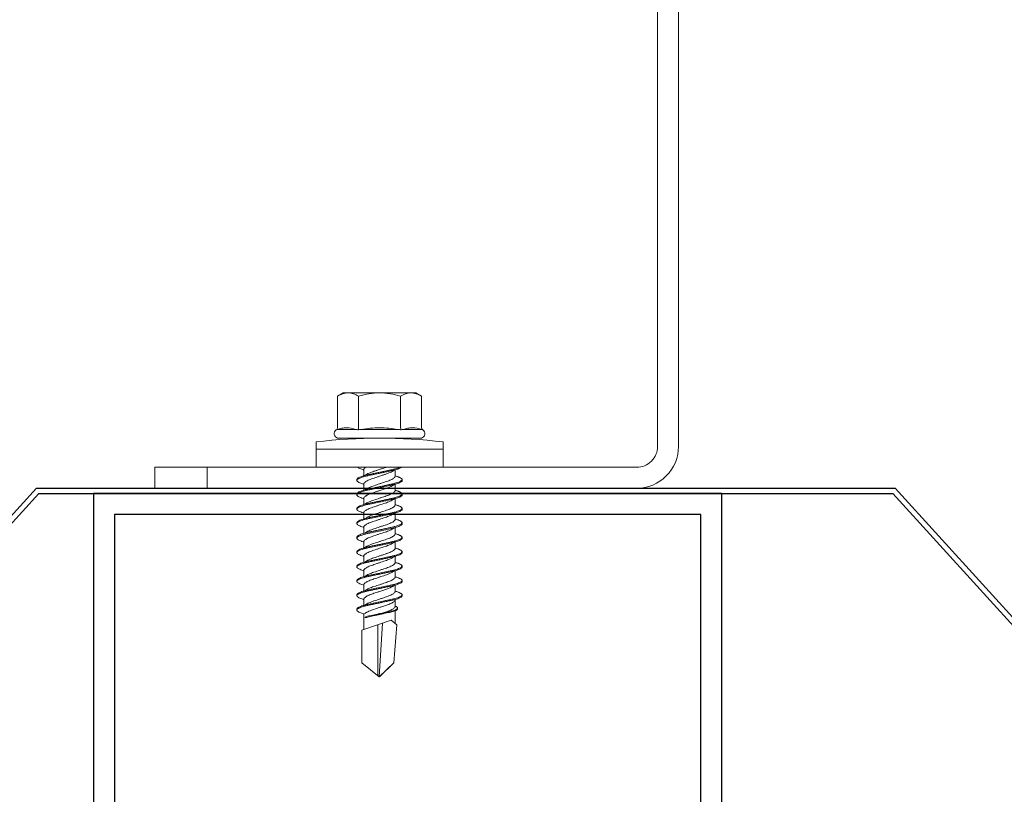
# Model space of a CAD drawing. Units: millimetres. Extents: x 3042 to 7865, y 1186 to 4591.
# Drawn here: x 6584 to 6678, y 2934 to 3008 of the extents above; entities that cross this region are included whole.
import ezdxf

# ---------------------------------------------------------------- set-up
doc = ezdxf.new("R2010")
doc.units = ezdxf.units.MM
doc.layers.add('DLS_Profil', color=101, linetype='Continuous', lineweight=0)
doc.layers.add('DLS_Vida', color=251, linetype='Continuous', lineweight=0)

# ---------------------------------------------------------------- blocks, each defined once
blk = doc.blocks.new('DLS_LBraket75_Plan_Boardex')
for p, q in [((-27, 70), (-25, 70)), ((18, 0), (18, 2))]:
    blk.add_line(p, q)
blk.add_lwpolyline([(-23, 0, -0.414214), (-27, 4), (-27, 70), (-27, 75), (-25, 75), (-25, 70), (-25, 4, 0.414214), (-23, 2), (-14.374, 2), (-10.33, 2), (-7.5, 2), (7.5, 2), (10.33, 2), (14.374, 2), (18, 2), (23, 2), (23, 0), (18, 0), (14.374, 0), (10.33, 0), (7.5, 0), (-7.5, 0), (-10.33, 0), (-14.374, 0)], format="xyb", close=True)
blk = doc.blocks.new('DLS_Vida_DrillexSapkali')
at = {"color": 0, "linetype": 'Continuous', "lineweight": 15}
for p, q in [((0, 12.124), (-2.425, 12.124)), ((-1.732, 12.124), (-1.732, 0)), ((0, 0), (0, 12.124)), ((-6.8, 10.062), (-7.11, 9.526)), ((-7.11, 9.526), (-7.11, 2.598)), ((-3.822, 10.062), (-6.8, 10.062)), ((-3.62, 8.34), (-3.62, 10.096)), ((-2.78, 10.062), (-2.792, 10.062)), ((-2.78, 10.062), (-2.78, 2.062)), ((-3.822, 8.062), (-6.8, 8.062)), ((-3.62, 4.305), (-3.62, 7.819)), ((0.24, 7.563), (0.819, 7.563)), ((1.613, 7.563), (2.192, 7.563)), ((2.986, 7.563), (3.565, 7.563)), ((4.359, 7.563), (4.939, 7.563)), ((5.755, 7.562), (6.334, 7.562)), ((7.128, 7.562), (7.707, 7.562)), ((8.501, 7.562), (9.08, 7.562)), ((9.874, 7.562), (10.453, 7.562)), ((11.247, 7.562), (11.827, 7.562)), ((12.621, 7.562), (13.265, 7.562)), ((13.691, 7.562), (14.917, 7.562)), ((15.033, 7.7), (14.593, 7.177)), ((15.033, 7.7), (18.672, 7.431)), ((14.593, 7.177), (15.549, 4.367)), ((18.672, 7.431), (20, 6.062)), ((20, 6.043), (14.877, 6.343)), ((15.029, 5.895), (19.883, 5.895)), ((18.672, 4.367), (20, 6.043)), ((-3.822, 4.062), (-6.8, 4.062)), ((-3.62, 2.028), (-3.62, 3.785)), ((0.239, 4.563), (0.809, 4.563)), ((1.612, 4.563), (2.182, 4.563)), ((2.986, 4.563), (3.555, 4.563)), ((4.359, 4.563), (4.929, 4.563)), ((5.732, 4.563), (6.302, 4.563)), ((5.754, 4.562), (6.302, 4.562)), ((7.127, 4.562), (7.697, 4.562)), ((8.5, 4.562), (9.07, 4.562)), ((9.874, 4.562), (10.444, 4.562)), ((11.247, 4.562), (11.817, 4.562)), ((12.62, 4.562), (13.19, 4.562)), ((13.993, 4.562), (15.482, 4.562)), ((14.3, 4.693), (14.374, 4.693)), ((15.549, 4.367), (18.672, 4.367)), ((-7.11, 2.598), (-6.8, 2.062)), ((-3.822, 2.062), (-6.8, 2.062)), ((-2.78, 2.062), (-2.792, 2.062)), ((-2.425, 0), (0, 0))]:
    blk.add_line(p, q, dxfattribs=at)
blk.add_lwpolyline([(20, 6.043), (18.672, 7.431), (15.033, 7.7), (14.917, 7.562), (13.691, 7.562, 0.116833), (13.548, 7.779, 0.108838)], format="xyb", dxfattribs=at)
for centre, radius, start, end in [((49.182, 6.062), 51.962, 173.30023, 186.69977), ((-3.213, 9.959), 0.433, 13.72812, 144.4321), ((-3.213, 2.165), 0.433, 215.53317, 346.2509)]:
    blk.add_arc(centre, radius, start, end, dxfattribs=at)
for points, knots in [([(-7.11, 9.062), (-7.11, 9.232), (-7.08, 9.401), (-6.972, 9.734), (-6.895, 9.899), (-6.8, 10.062)], [0, 0, 0, 0, 0.5, 0.5, 1, 1, 1, 1]), ([(-3.62, 10.096), (-3.713, 9.801), (-3.769, 9.505), (-3.769, 9.064), (-3.755, 8.917), (-3.704, 8.627), (-3.666, 8.483), (-3.62, 8.34)], [0, 0, 0, 0, 0.5, 0.5, 0.75, 0.75, 1, 1, 1, 1]), ([(-7.11, 6.062), (-7.11, 6.401), (-7.08, 6.744), (-6.972, 7.411), (-6.894, 7.739), (-6.8, 8.062)], [0, 0, 0, 0, 0.5, 0.5, 1, 1, 1, 1]), ([(-3.62, 7.819), (-3.713, 7.237), (-3.769, 6.652), (-3.769, 5.77), (-3.755, 5.475), (-3.704, 4.888), (-3.666, 4.596), (-3.62, 4.305)], [0, 0, 0, 0, 0.5, 0.5, 0.75, 0.75, 1, 1, 1, 1]), ([(0, 8.148), (0.004, 8.143), (0.034, 8.099), (0.09, 8.003), (0.169, 7.803), (0.245, 7.556), (0.315, 7.26), (0.386, 6.933), (0.463, 6.577), (0.541, 6.21), (0.62, 5.836), (0.696, 5.471), (0.768, 5.12), (0.837, 4.798), (0.914, 4.513), (0.992, 4.277), (1.066, 4.098), (1.111, 4.029), (1.132, 3.998)], [0.0540527, 0.0540527, 0.0540527, 0.0540527, 0.0630558, 0.1273032, 0.1896294, 0.2537656, 0.3160184, 0.3800405, 0.4424593, 0.5067016, 0.5690011, 0.633107, 0.6953908, 0.759452, 0.8218659, 0.8861046, 0.9483755, 1, 1, 1, 1]), ([(1.086, 3.946), (1.077, 3.953), (1.044, 3.977), (0.982, 4.084), (0.904, 4.262), (0.825, 4.498), (0.749, 4.779), (0.679, 5.101), (0.609, 5.447), (0.532, 5.814), (0.453, 6.185), (0.374, 6.556), (0.298, 6.91), (0.227, 7.242), (0.157, 7.537), (0.081, 7.788), (0.028, 7.926), (0.001, 7.983), (0, 7.985)], [0, 0, 0, 0, 0.0251867, 0.0896345, 0.1559466, 0.2207256, 0.2873965, 0.3519286, 0.4183026, 0.4827722, 0.5491095, 0.6138857, 0.6805521, 0.7450646, 0.8114195, 0.8759089, 0.9422696, 0.9438269, 0.9438269, 0.9438269, 0.9438269]), ([(1.137, 8.221), (1.129, 8.215), (1.103, 8.196), (1.067, 8.152), (1.027, 8.087), (0.991, 8.021), (0.951, 7.933), (0.91, 7.831), (0.868, 7.717), (0.838, 7.624), (0.822, 7.573), (0.819, 7.563)], [0, 0, 0, 0, 0.0795762, 0.2401902, 0.3213156, 0.4307376, 0.5409359, 0.6535761, 0.7670573, 0.8755538, 0.8985204, 0.8985204, 0.8985204, 0.8985204]), ([(2.159, 4.647), (2.064, 4.817), (2, 4.896), (1.945, 5.054), (1.837, 5.28), (1.756, 5.533), (1.669, 5.795), (1.58, 6.066), (1.49, 6.334), (1.401, 6.596), (1.319, 6.841), (1.239, 7.061), (1.152, 7.245), (1.062, 7.393), (0.972, 7.497), (0.89, 7.559), (0.841, 7.562), (0.819, 7.563)], [0.006526, 0.006526, 0.006526, 0.006526, 0.0352634, 0.1048323, 0.1764445, 0.245064, 0.3156689, 0.3842468, 0.4547277, 0.5242974, 0.5959126, 0.6645017, 0.7350747, 0.803639, 0.8741048, 0.9436747, 1, 1, 1, 1]), ([(1.306, 8.107), (1.303, 8.112), (1.274, 8.167), (1.231, 8.202), (1.177, 8.23), (1.151, 8.224), (1.137, 8.221)], [0, 0, 0, 0, 0.0470279, 0.4920801, 0.7448018, 1, 1, 1, 1]), ([(2.459, 3.946), (2.45, 3.953), (2.417, 3.977), (2.356, 4.084), (2.278, 4.262), (2.199, 4.498), (2.122, 4.779), (2.052, 5.101), (1.982, 5.447), (1.905, 5.814), (1.827, 6.185), (1.748, 6.556), (1.671, 6.91), (1.6, 7.242), (1.531, 7.537), (1.454, 7.788), (1.379, 7.985), (1.329, 8.068), (1.306, 8.107)], [0, 0, 0, 0, 0.025187, 0.089635, 0.155947, 0.220726, 0.287396, 0.351929, 0.418303, 0.482772, 0.54911, 0.613886, 0.680552, 0.745065, 0.81142, 0.875909, 0.94227, 1, 1, 1, 1]), ([(1.308, 8.21), (1.309, 8.21), (1.333, 8.205), (1.385, 8.136), (1.463, 8.003), (1.542, 7.803), (1.618, 7.556), (1.689, 7.26), (1.759, 6.933), (1.836, 6.577), (1.914, 6.21), (1.993, 5.836), (2.069, 5.471), (2.141, 5.12), (2.21, 4.798), (2.287, 4.513), (2.365, 4.277), (2.439, 4.098), (2.485, 4.029), (2.505, 3.998)], [0, 0, 0, 0, 0.000631, 0.063056, 0.127303, 0.189629, 0.253766, 0.316018, 0.380041, 0.442459, 0.506702, 0.569001, 0.633107, 0.695391, 0.759452, 0.821866, 0.886105, 0.948375, 1, 1, 1, 1]), ([(2.51, 8.221), (2.502, 8.215), (2.477, 8.196), (2.441, 8.152), (2.4, 8.087), (2.364, 8.021), (2.324, 7.933), (2.283, 7.831), (2.241, 7.717), (2.211, 7.624), (2.195, 7.573), (2.192, 7.563)], [0, 0, 0, 0, 0.0795762, 0.2401902, 0.3213156, 0.4307376, 0.5409359, 0.6535761, 0.7670573, 0.8755538, 0.8985204, 0.8985204, 0.8985204, 0.8985204]), ([(3.532, 4.647), (3.438, 4.817), (3.373, 4.896), (3.319, 5.054), (3.21, 5.28), (3.13, 5.533), (3.043, 5.795), (2.953, 6.066), (2.863, 6.334), (2.774, 6.596), (2.693, 6.841), (2.612, 7.061), (2.525, 7.245), (2.435, 7.393), (2.346, 7.497), (2.263, 7.559), (2.214, 7.562), (2.192, 7.563)], [0.006526, 0.006526, 0.006526, 0.006526, 0.0352634, 0.1048323, 0.1764445, 0.245064, 0.3156689, 0.3842468, 0.4547277, 0.5242974, 0.5959126, 0.6645017, 0.7350747, 0.803639, 0.8741048, 0.9436747, 1, 1, 1, 1]), ([(2.679, 8.107), (2.677, 8.112), (2.647, 8.167), (2.604, 8.202), (2.551, 8.23), (2.524, 8.224), (2.51, 8.221)], [0, 0, 0, 0, 0.0470279, 0.4920801, 0.7448018, 1, 1, 1, 1]), ([(3.832, 3.946), (3.823, 3.953), (3.791, 3.977), (3.729, 4.084), (3.651, 4.262), (3.572, 4.498), (3.496, 4.779), (3.426, 5.101), (3.355, 5.447), (3.278, 5.814), (3.2, 6.185), (3.121, 6.556), (3.044, 6.91), (2.973, 7.242), (2.904, 7.537), (2.827, 7.788), (2.752, 7.985), (2.702, 8.068), (2.679, 8.107)], [0, 0, 0, 0, 0.025187, 0.089635, 0.155947, 0.220726, 0.287396, 0.351929, 0.418303, 0.482772, 0.54911, 0.613886, 0.680552, 0.745065, 0.81142, 0.875909, 0.94227, 1, 1, 1, 1]), ([(2.682, 8.21), (2.682, 8.21), (2.706, 8.205), (2.758, 8.136), (2.836, 8.003), (2.915, 7.803), (2.991, 7.556), (3.062, 7.26), (3.132, 6.933), (3.209, 6.577), (3.287, 6.21), (3.366, 5.836), (3.443, 5.471), (3.514, 5.12), (3.583, 4.798), (3.66, 4.513), (3.738, 4.277), (3.812, 4.098), (3.858, 4.029), (3.879, 3.998)], [0, 0, 0, 0, 0.000631, 0.063056, 0.127303, 0.189629, 0.253766, 0.316018, 0.380041, 0.442459, 0.506702, 0.569001, 0.633107, 0.695391, 0.759452, 0.821866, 0.886105, 0.948375, 1, 1, 1, 1]), ([(2.705, 8.197), (2.722, 8.183), (2.766, 8.123), (2.836, 8.003), (2.915, 7.803), (2.991, 7.556), (3.062, 7.26), (3.132, 6.933), (3.209, 6.577), (3.287, 6.21), (3.366, 5.836), (3.443, 5.471), (3.514, 5.12), (3.583, 4.798), (3.66, 4.513), (3.738, 4.277), (3.812, 4.098), (3.858, 4.029), (3.879, 3.998)], [0.019853, 0.019853, 0.019853, 0.019853, 0.0630558, 0.1273032, 0.1896294, 0.2537656, 0.3160184, 0.3800405, 0.4424593, 0.5067016, 0.5690011, 0.633107, 0.6953908, 0.759452, 0.8218659, 0.8861046, 0.9483755, 1, 1, 1, 1]), ([(3.832, 3.946), (3.823, 3.953), (3.791, 3.977), (3.729, 4.084), (3.651, 4.262), (3.572, 4.498), (3.496, 4.779), (3.426, 5.101), (3.355, 5.447), (3.278, 5.814), (3.2, 6.185), (3.121, 6.556), (3.044, 6.91), (2.973, 7.242), (2.904, 7.537), (2.827, 7.788), (2.76, 7.963), (2.719, 8.038), (2.705, 8.064)], [0, 0, 0, 0, 0.0251867, 0.0896345, 0.1559466, 0.2207256, 0.2873965, 0.3519286, 0.4183026, 0.4827722, 0.5491095, 0.6138857, 0.6805521, 0.7450646, 0.8114195, 0.8759089, 0.9422696, 0.9786945, 0.9786945, 0.9786945, 0.9786945]), ([(3.884, 8.221), (3.875, 8.215), (3.85, 8.196), (3.814, 8.152), (3.773, 8.087), (3.738, 8.021), (3.697, 7.933), (3.656, 7.831), (3.615, 7.717), (3.584, 7.624), (3.568, 7.573), (3.565, 7.563)], [0, 0, 0, 0, 0.0795762, 0.2401902, 0.3213156, 0.4307376, 0.5409359, 0.6535761, 0.7670573, 0.8755538, 0.8985204, 0.8985204, 0.8985204, 0.8985204]), ([(4.905, 4.647), (4.811, 4.817), (4.746, 4.896), (4.692, 5.054), (4.583, 5.28), (4.503, 5.533), (4.416, 5.795), (4.326, 6.066), (4.237, 6.334), (4.148, 6.596), (4.066, 6.841), (3.985, 7.061), (3.898, 7.245), (3.808, 7.393), (3.719, 7.497), (3.636, 7.559), (3.587, 7.562), (3.565, 7.563)], [0.006526, 0.006526, 0.006526, 0.006526, 0.0352634, 0.1048323, 0.1764445, 0.245064, 0.3156689, 0.3842468, 0.4547277, 0.5242974, 0.5959126, 0.6645017, 0.7350747, 0.803639, 0.8741048, 0.9436747, 1, 1, 1, 1]), ([(4.053, 8.107), (4.05, 8.112), (4.02, 8.167), (3.977, 8.202), (3.924, 8.23), (3.897, 8.224), (3.884, 8.221)], [0, 0, 0, 0, 0.0470279, 0.4920801, 0.7448018, 1, 1, 1, 1]), ([(5.206, 3.946), (5.196, 3.953), (5.164, 3.977), (5.102, 4.084), (5.024, 4.262), (4.945, 4.498), (4.869, 4.779), (4.799, 5.101), (4.728, 5.447), (4.651, 5.814), (4.573, 6.185), (4.494, 6.556), (4.418, 6.91), (4.347, 7.242), (4.277, 7.537), (4.2, 7.788), (4.125, 7.985), (4.076, 8.068), (4.053, 8.107)], [0, 0, 0, 0, 0.025187, 0.089635, 0.155947, 0.220726, 0.287396, 0.351929, 0.418303, 0.482772, 0.54911, 0.613886, 0.680552, 0.745065, 0.81142, 0.875909, 0.94227, 1, 1, 1, 1]), ([(4.055, 8.21), (4.055, 8.21), (4.079, 8.205), (4.132, 8.136), (4.21, 8.003), (4.289, 7.803), (4.365, 7.556), (4.435, 7.26), (4.505, 6.933), (4.582, 6.577), (4.661, 6.21), (4.74, 5.836), (4.816, 5.471), (4.887, 5.12), (4.957, 4.798), (5.033, 4.513), (5.111, 4.277), (5.186, 4.098), (5.231, 4.029), (5.252, 3.998)], [0, 0, 0, 0, 0.000631, 0.063056, 0.127303, 0.189629, 0.253766, 0.316018, 0.380041, 0.442459, 0.506702, 0.569001, 0.633107, 0.695391, 0.759452, 0.821866, 0.886105, 0.948375, 1, 1, 1, 1]), ([(5.257, 8.221), (5.248, 8.215), (5.223, 8.196), (5.187, 8.152), (5.146, 8.087), (5.111, 8.021), (5.071, 7.933), (5.029, 7.831), (4.988, 7.717), (4.958, 7.624), (4.941, 7.573), (4.939, 7.563)], [0, 0, 0, 0, 0.0795762, 0.2401902, 0.3213156, 0.4307376, 0.5409359, 0.6535761, 0.7670573, 0.8755538, 0.8985204, 0.8985204, 0.8985204, 0.8985204]), ([(6.279, 4.647), (6.184, 4.817), (6.12, 4.896), (6.065, 5.054), (5.956, 5.28), (5.876, 5.533), (5.789, 5.795), (5.699, 6.066), (5.61, 6.334), (5.521, 6.596), (5.439, 6.841), (5.358, 7.061), (5.271, 7.245), (5.182, 7.393), (5.092, 7.497), (5.009, 7.559), (4.96, 7.562), (4.939, 7.563)], [0.006526, 0.006526, 0.006526, 0.006526, 0.0352634, 0.1048323, 0.1764445, 0.245064, 0.3156689, 0.3842468, 0.4547277, 0.5242974, 0.5959126, 0.6645017, 0.7350747, 0.803639, 0.8741048, 0.9436747, 1, 1, 1, 1]), ([(5.426, 8.107), (5.423, 8.112), (5.394, 8.167), (5.35, 8.202), (5.297, 8.23), (5.27, 8.224), (5.257, 8.221)], [0, 0, 0, 0, 0.0470279, 0.4920801, 0.7448018, 1, 1, 1, 1]), ([(6.579, 3.946), (6.57, 3.953), (6.537, 3.977), (6.475, 4.084), (6.397, 4.262), (6.318, 4.498), (6.242, 4.779), (6.172, 5.101), (6.102, 5.447), (6.025, 5.814), (5.946, 6.185), (5.867, 6.556), (5.791, 6.91), (5.72, 7.242), (5.65, 7.537), (5.574, 7.788), (5.498, 7.985), (5.449, 8.068), (5.426, 8.107)], [0, 0, 0, 0, 0.025187, 0.089635, 0.155947, 0.220726, 0.287396, 0.351929, 0.418303, 0.482772, 0.54911, 0.613886, 0.680552, 0.745065, 0.81142, 0.875909, 0.94227, 1, 1, 1, 1]), ([(5.428, 8.21), (5.49, 8.182), (5.535, 8.121), (5.605, 8.002), (5.684, 7.802), (5.76, 7.554), (5.83, 7.259), (5.9, 6.932), (5.977, 6.576), (6.056, 6.209), (6.135, 5.834), (6.211, 5.47), (6.282, 5.118), (6.352, 4.797), (6.429, 4.511), (6.507, 4.276), (6.581, 4.097), (6.626, 4.028), (6.647, 3.996)], [0.019853, 0.019853, 0.019853, 0.019853, 0.0630558, 0.1273032, 0.1896294, 0.2537656, 0.3160184, 0.3800405, 0.4424593, 0.5067016, 0.5690011, 0.633107, 0.6953908, 0.759452, 0.8218659, 0.8861046, 0.9483755, 1, 1, 1, 1]), ([(6.652, 8.22), (6.644, 8.214), (6.618, 8.195), (6.582, 8.151), (6.542, 8.086), (6.506, 8.019), (6.466, 7.932), (6.424, 7.83), (6.383, 7.716), (6.353, 7.623), (6.337, 7.571), (6.334, 7.562)], [0, 0, 0, 0, 0.0795762, 0.2401902, 0.3213156, 0.4307376, 0.5409359, 0.6535761, 0.7670573, 0.8755538, 0.8985204, 0.8985204, 0.8985204, 0.8985204]), ([(7.674, 4.646), (7.579, 4.816), (7.515, 4.895), (7.46, 5.053), (7.352, 5.279), (7.271, 5.532), (7.184, 5.794), (7.095, 6.064), (7.005, 6.332), (6.916, 6.595), (6.834, 6.839), (6.753, 7.06), (6.666, 7.243), (6.577, 7.391), (6.487, 7.496), (6.404, 7.558), (6.356, 7.561), (6.334, 7.562)], [0.006526, 0.006526, 0.006526, 0.006526, 0.0352634, 0.1048323, 0.1764445, 0.245064, 0.3156689, 0.3842468, 0.4547277, 0.5242974, 0.5959126, 0.6645017, 0.7350747, 0.803639, 0.8741048, 0.9436747, 1, 1, 1, 1]), ([(6.821, 8.106), (6.818, 8.111), (6.789, 8.166), (6.746, 8.201), (6.692, 8.228), (6.665, 8.223), (6.652, 8.22)], [0, 0, 0, 0, 0.0470279, 0.4920801, 0.7448018, 1, 1, 1, 1]), ([(7.974, 3.945), (7.965, 3.951), (7.932, 3.976), (7.871, 4.083), (7.792, 4.26), (7.714, 4.497), (7.637, 4.777), (7.567, 5.1), (7.497, 5.446), (7.42, 5.812), (7.342, 6.183), (7.263, 6.554), (7.186, 6.908), (7.115, 7.24), (7.045, 7.535), (6.969, 7.787), (6.893, 7.984), (6.844, 8.067), (6.821, 8.106)], [0, 0, 0, 0, 0.025187, 0.089635, 0.155947, 0.220726, 0.287396, 0.351929, 0.418303, 0.482772, 0.54911, 0.613886, 0.680552, 0.745065, 0.81142, 0.875909, 0.94227, 1, 1, 1, 1]), ([(6.823, 8.208), (6.823, 8.208), (6.847, 8.203), (6.9, 8.135), (6.978, 8.002), (7.057, 7.802), (7.133, 7.554), (7.204, 7.259), (7.274, 6.932), (7.351, 6.576), (7.429, 6.209), (7.508, 5.834), (7.584, 5.47), (7.656, 5.118), (7.725, 4.797), (7.802, 4.511), (7.88, 4.276), (7.954, 4.097), (8, 4.028), (8.02, 3.996)], [0, 0, 0, 0, 0.000631, 0.063056, 0.127303, 0.189629, 0.253766, 0.316018, 0.380041, 0.442459, 0.506702, 0.569001, 0.633107, 0.695391, 0.759452, 0.821866, 0.886105, 0.948375, 1, 1, 1, 1]), ([(8.025, 8.22), (8.017, 8.214), (7.991, 8.195), (7.955, 8.151), (7.915, 8.086), (7.879, 8.019), (7.839, 7.932), (7.798, 7.83), (7.756, 7.716), (7.726, 7.623), (7.71, 7.571), (7.707, 7.562)], [0, 0, 0, 0, 0.0795762, 0.2401902, 0.3213156, 0.4307376, 0.5409359, 0.6535761, 0.7670573, 0.8755538, 0.8985204, 0.8985204, 0.8985204, 0.8985204]), ([(9.047, 4.646), (8.953, 4.816), (8.888, 4.895), (8.833, 5.053), (8.725, 5.279), (8.644, 5.532), (8.557, 5.794), (8.468, 6.064), (8.378, 6.332), (8.289, 6.595), (8.207, 6.839), (8.127, 7.06), (8.04, 7.243), (7.95, 7.391), (7.86, 7.496), (7.778, 7.558), (7.729, 7.561), (7.707, 7.562)], [0.006526, 0.006526, 0.006526, 0.006526, 0.0352634, 0.1048323, 0.1764445, 0.245064, 0.3156689, 0.3842468, 0.4547277, 0.5242974, 0.5959126, 0.6645017, 0.7350747, 0.803639, 0.8741048, 0.9436747, 1, 1, 1, 1]), ([(8.194, 8.106), (8.191, 8.111), (8.162, 8.166), (8.119, 8.201), (8.065, 8.228), (8.039, 8.223), (8.025, 8.22)], [0, 0, 0, 0, 0.0470279, 0.4920801, 0.7448018, 1, 1, 1, 1]), ([(9.347, 3.945), (9.338, 3.951), (9.305, 3.976), (9.244, 4.083), (9.166, 4.26), (9.087, 4.497), (9.011, 4.777), (8.94, 5.1), (8.87, 5.446), (8.793, 5.812), (8.715, 6.183), (8.636, 6.554), (8.559, 6.908), (8.488, 7.24), (8.419, 7.535), (8.342, 7.787), (8.267, 7.984), (8.217, 8.067), (8.194, 8.106)], [0, 0, 0, 0, 0.025187, 0.089635, 0.155947, 0.220726, 0.287396, 0.351929, 0.418303, 0.482772, 0.54911, 0.613886, 0.680552, 0.745065, 0.81142, 0.875909, 0.94227, 1, 1, 1, 1]), ([(8.196, 8.208), (8.197, 8.208), (8.221, 8.203), (8.273, 8.135), (8.351, 8.002), (8.43, 7.802), (8.506, 7.554), (8.577, 7.259), (8.647, 6.932), (8.724, 6.576), (8.802, 6.209), (8.881, 5.834), (8.957, 5.47), (9.029, 5.118), (9.098, 4.797), (9.175, 4.511), (9.253, 4.276), (9.327, 4.097), (9.373, 4.028), (9.393, 3.996)], [0, 0, 0, 0, 0.000631, 0.063056, 0.127303, 0.189629, 0.253766, 0.316018, 0.380041, 0.442459, 0.506702, 0.569001, 0.633107, 0.695391, 0.759452, 0.821866, 0.886105, 0.948375, 1, 1, 1, 1]), ([(8.22, 8.196), (8.237, 8.182), (8.281, 8.121), (8.351, 8.002), (8.43, 7.802), (8.506, 7.554), (8.577, 7.259), (8.647, 6.932), (8.724, 6.576), (8.802, 6.209), (8.881, 5.834), (8.957, 5.47), (9.029, 5.118), (9.098, 4.797), (9.175, 4.511), (9.253, 4.276), (9.327, 4.097), (9.373, 4.028), (9.393, 3.996)], [0.019853, 0.019853, 0.019853, 0.019853, 0.0630558, 0.1273032, 0.1896294, 0.2537656, 0.3160184, 0.3800405, 0.4424593, 0.5067016, 0.5690011, 0.633107, 0.6953908, 0.759452, 0.8218659, 0.8861046, 0.9483755, 1, 1, 1, 1]), ([(9.347, 3.945), (9.338, 3.951), (9.305, 3.976), (9.244, 4.083), (9.166, 4.26), (9.087, 4.497), (9.011, 4.777), (8.94, 5.1), (8.87, 5.446), (8.793, 5.812), (8.715, 6.183), (8.636, 6.554), (8.559, 6.908), (8.488, 7.24), (8.419, 7.535), (8.342, 7.787), (8.275, 7.961), (8.234, 8.037), (8.22, 8.062)], [0, 0, 0, 0, 0.0251867, 0.0896345, 0.1559466, 0.2207256, 0.2873965, 0.3519286, 0.4183026, 0.4827722, 0.5491095, 0.6138857, 0.6805521, 0.7450646, 0.8114195, 0.8759089, 0.9422696, 0.9786945, 0.9786945, 0.9786945, 0.9786945]), ([(9.398, 8.22), (9.39, 8.214), (9.365, 8.195), (9.329, 8.151), (9.288, 8.086), (9.252, 8.019), (9.212, 7.932), (9.171, 7.83), (9.129, 7.716), (9.099, 7.623), (9.083, 7.571), (9.08, 7.562)], [0, 0, 0, 0, 0.0795762, 0.2401902, 0.3213156, 0.4307376, 0.5409359, 0.6535761, 0.7670573, 0.8755538, 0.8985204, 0.8985204, 0.8985204, 0.8985204]), ([(10.42, 4.646), (10.326, 4.816), (10.261, 4.895), (10.207, 5.053), (10.098, 5.279), (10.018, 5.532), (9.931, 5.794), (9.841, 6.064), (9.751, 6.332), (9.662, 6.595), (9.581, 6.839), (9.5, 7.06), (9.413, 7.243), (9.323, 7.391), (9.234, 7.496), (9.151, 7.558), (9.102, 7.561), (9.08, 7.562)], [0.006526, 0.006526, 0.006526, 0.006526, 0.0352634, 0.1048323, 0.1764445, 0.245064, 0.3156689, 0.3842468, 0.4547277, 0.5242974, 0.5959126, 0.6645017, 0.7350747, 0.803639, 0.8741048, 0.9436747, 1, 1, 1, 1]), ([(9.567, 8.106), (9.565, 8.111), (9.535, 8.166), (9.492, 8.201), (9.439, 8.228), (9.412, 8.223), (9.398, 8.22)], [0, 0, 0, 0, 0.0470279, 0.4920801, 0.7448018, 1, 1, 1, 1]), ([(10.72, 3.945), (10.711, 3.951), (10.679, 3.976), (10.617, 4.083), (10.539, 4.26), (10.46, 4.497), (10.384, 4.777), (10.314, 5.1), (10.243, 5.446), (10.166, 5.812), (10.088, 6.183), (10.009, 6.554), (9.933, 6.908), (9.862, 7.24), (9.792, 7.535), (9.715, 7.787), (9.64, 7.984), (9.59, 8.067), (9.567, 8.106)], [0, 0, 0, 0, 0.025187, 0.089635, 0.155947, 0.220726, 0.287396, 0.351929, 0.418303, 0.482772, 0.54911, 0.613886, 0.680552, 0.745065, 0.81142, 0.875909, 0.94227, 1, 1, 1, 1]), ([(9.57, 8.208), (9.57, 8.208), (9.594, 8.203), (9.646, 8.135), (9.724, 8.002), (9.803, 7.802), (9.88, 7.554), (9.95, 7.259), (10.02, 6.932), (10.097, 6.576), (10.175, 6.209), (10.254, 5.834), (10.331, 5.47), (10.402, 5.118), (10.471, 4.797), (10.548, 4.511), (10.626, 4.276), (10.7, 4.097), (10.746, 4.028), (10.767, 3.996)], [0, 0, 0, 0, 0.000631, 0.063056, 0.127303, 0.189629, 0.253766, 0.316018, 0.380041, 0.442459, 0.506702, 0.569001, 0.633107, 0.695391, 0.759452, 0.821866, 0.886105, 0.948375, 1, 1, 1, 1]), ([(10.772, 8.22), (10.763, 8.214), (10.738, 8.195), (10.702, 8.151), (10.661, 8.086), (10.626, 8.019), (10.585, 7.932), (10.544, 7.83), (10.503, 7.716), (10.472, 7.623), (10.456, 7.571), (10.453, 7.562)], [0, 0, 0, 0, 0.0795762, 0.2401902, 0.3213156, 0.4307376, 0.5409359, 0.6535761, 0.7670573, 0.8755538, 0.8985204, 0.8985204, 0.8985204, 0.8985204]), ([(11.794, 4.646), (11.699, 4.816), (11.634, 4.895), (11.58, 5.053), (11.471, 5.279), (11.391, 5.532), (11.304, 5.794), (11.214, 6.064), (11.125, 6.332), (11.036, 6.595), (10.954, 6.839), (10.873, 7.06), (10.786, 7.243), (10.696, 7.391), (10.607, 7.496), (10.524, 7.558), (10.475, 7.561), (10.453, 7.562)], [0.006526, 0.006526, 0.006526, 0.006526, 0.0352634, 0.1048323, 0.1764445, 0.245064, 0.3156689, 0.3842468, 0.4547277, 0.5242974, 0.5959126, 0.6645017, 0.7350747, 0.803639, 0.8741048, 0.9436747, 1, 1, 1, 1]), ([(10.941, 8.106), (10.938, 8.111), (10.908, 8.166), (10.865, 8.201), (10.812, 8.228), (10.785, 8.223), (10.772, 8.22)], [0, 0, 0, 0, 0.0470279, 0.4920801, 0.7448018, 1, 1, 1, 1]), ([(12.094, 3.945), (12.085, 3.951), (12.052, 3.976), (11.99, 4.083), (11.912, 4.26), (11.833, 4.497), (11.757, 4.777), (11.687, 5.1), (11.616, 5.446), (11.539, 5.812), (11.461, 6.183), (11.382, 6.554), (11.306, 6.908), (11.235, 7.24), (11.165, 7.535), (11.088, 7.787), (11.013, 7.984), (10.964, 8.067), (10.941, 8.106)], [0, 0, 0, 0, 0.025187, 0.089635, 0.155947, 0.220726, 0.287396, 0.351929, 0.418303, 0.482772, 0.54911, 0.613886, 0.680552, 0.745065, 0.81142, 0.875909, 0.94227, 1, 1, 1, 1]), ([(10.943, 8.208), (10.943, 8.208), (10.967, 8.203), (11.02, 8.135), (11.098, 8.002), (11.177, 7.802), (11.253, 7.554), (11.323, 7.259), (11.393, 6.932), (11.47, 6.576), (11.549, 6.209), (11.628, 5.834), (11.704, 5.47), (11.775, 5.118), (11.845, 4.797), (11.922, 4.511), (11.999, 4.276), (12.074, 4.097), (12.119, 4.028), (12.14, 3.996)], [0, 0, 0, 0, 0.000631, 0.063056, 0.127303, 0.189629, 0.253766, 0.316018, 0.380041, 0.442459, 0.506702, 0.569001, 0.633107, 0.695391, 0.759452, 0.821866, 0.886105, 0.948375, 1, 1, 1, 1]), ([(12.145, 8.22), (12.136, 8.214), (12.111, 8.195), (12.075, 8.151), (12.034, 8.086), (11.999, 8.019), (11.959, 7.932), (11.917, 7.83), (11.876, 7.716), (11.846, 7.623), (11.829, 7.571), (11.827, 7.562)], [0, 0, 0, 0, 0.0795762, 0.2401902, 0.3213156, 0.4307376, 0.5409359, 0.6535761, 0.7670573, 0.8755538, 0.8985204, 0.8985204, 0.8985204, 0.8985204]), ([(13.167, 4.646), (13.072, 4.816), (13.008, 4.895), (12.953, 5.053), (12.845, 5.279), (12.764, 5.532), (12.677, 5.794), (12.587, 6.064), (12.498, 6.332), (12.409, 6.595), (12.327, 6.839), (12.246, 7.06), (12.159, 7.243), (12.07, 7.391), (11.98, 7.496), (11.897, 7.558), (11.849, 7.561), (11.827, 7.562)], [0.006526, 0.006526, 0.006526, 0.006526, 0.0352634, 0.1048323, 0.1764445, 0.245064, 0.3156689, 0.3842468, 0.4547277, 0.5242974, 0.5959126, 0.6645017, 0.7350747, 0.803639, 0.8741048, 0.9436747, 1, 1, 1, 1]), ([(12.314, 8.106), (12.311, 8.111), (12.282, 8.166), (12.238, 8.201), (12.185, 8.228), (12.158, 8.223), (12.145, 8.22)], [0, 0, 0, 0, 0.0470279, 0.4920801, 0.7448018, 1, 1, 1, 1]), ([(13.467, 3.945), (13.458, 3.951), (13.425, 3.976), (13.363, 4.083), (13.285, 4.26), (13.207, 4.497), (13.13, 4.777), (13.06, 5.1), (12.99, 5.446), (12.913, 5.812), (12.834, 6.183), (12.755, 6.554), (12.679, 6.908), (12.608, 7.24), (12.538, 7.535), (12.462, 7.787), (12.386, 7.984), (12.337, 8.067), (12.314, 8.106)], [0, 0, 0, 0, 0.025187, 0.089635, 0.155947, 0.220726, 0.287396, 0.351929, 0.418303, 0.482772, 0.54911, 0.613886, 0.680552, 0.745065, 0.81142, 0.875909, 0.94227, 1, 1, 1, 1]), ([(12.316, 8.208), (12.316, 8.208), (12.34, 8.203), (12.393, 8.135), (12.471, 8.002), (12.55, 7.802), (12.626, 7.554), (12.697, 7.259), (12.767, 6.932), (12.844, 6.576), (12.922, 6.209), (13.001, 5.834), (13.077, 5.47), (13.149, 5.118), (13.218, 4.797), (13.295, 4.511), (13.373, 4.276), (13.447, 4.097), (13.493, 4.028), (13.513, 3.996)], [0, 0, 0, 0, 0.000631, 0.063056, 0.127303, 0.189629, 0.253766, 0.316018, 0.380041, 0.442459, 0.506702, 0.569001, 0.633107, 0.695391, 0.759452, 0.821866, 0.886105, 0.948375, 1, 1, 1, 1]), ([(13.993, 4.562), (13.876, 4.816), (13.811, 4.895), (13.757, 5.053), (13.648, 5.279), (13.567, 5.532), (13.481, 5.794), (13.391, 6.064), (13.301, 6.332), (13.212, 6.595), (13.13, 6.839), (13.05, 7.06), (12.963, 7.243), (12.873, 7.391), (12.783, 7.496), (12.701, 7.558), (12.652, 7.561), (12.63, 7.562)], [0.006526, 0.006526, 0.006526, 0.006526, 0.0352634, 0.1048323, 0.1764445, 0.245064, 0.3156689, 0.3842468, 0.4547277, 0.5242974, 0.5959126, 0.6645017, 0.7350747, 0.803639, 0.8741048, 0.9436747, 1, 1, 1, 1]), ([(13.411, 7.789), (13.404, 7.784), (13.384, 7.769), (13.355, 7.733), (13.323, 7.681), (13.295, 7.629), (13.275, 7.585), (13.265, 7.562)], [0, 0, 0, 0, 0.0795762, 0.2401902, 0.3213156, 0.4307376, 0.5328097, 0.5328097, 0.5328097, 0.5328097]), ([(13.909, 6.412), (13.889, 6.472), (13.839, 6.62), (13.765, 6.839), (13.684, 7.06), (13.597, 7.243), (13.508, 7.391), (13.418, 7.496), (13.335, 7.558), (13.287, 7.561), (13.265, 7.562)], [0.4759491, 0.4759491, 0.4759491, 0.4759491, 0.5242974, 0.5959126, 0.6645017, 0.7350747, 0.803639, 0.8741048, 0.9436747, 1, 1, 1, 1]), ([(13.546, 7.697), (13.544, 7.701), (13.521, 7.745), (13.486, 7.773), (13.443, 7.795), (13.422, 7.791), (13.411, 7.789)], [0, 0, 0, 0, 0.0470279, 0.4920801, 0.7448018, 1, 1, 1, 1]), ([(14.3, 4.693), (14.287, 4.731), (14.253, 4.838), (14.199, 5.034), (14.143, 5.292), (14.087, 5.569), (14.025, 5.862), (13.963, 6.159), (13.9, 6.456), (13.838, 6.739), (13.782, 7.005), (13.726, 7.241), (13.665, 7.442), (13.604, 7.599), (13.565, 7.666), (13.546, 7.697)], [0.179842, 0.179842, 0.179842, 0.179842, 0.2207256, 0.2873965, 0.3519286, 0.4183026, 0.4827722, 0.5491095, 0.6138857, 0.6805521, 0.7450646, 0.8114195, 0.8759089, 0.9422696, 1, 1, 1, 1]), ([(13.548, 7.779), (13.548, 7.779), (13.567, 7.775), (13.61, 7.72), (13.672, 7.614), (13.735, 7.454), (13.796, 7.256), (13.852, 7.02), (13.909, 6.758), (13.97, 6.473), (14.033, 6.18), (14.096, 5.88), (14.157, 5.588), (14.214, 5.307), (14.27, 5.05), (14.325, 4.845), (14.36, 4.736), (14.374, 4.693)], [0, 0, 0, 0, 0.0006308, 0.0630558, 0.1273032, 0.1896294, 0.2537656, 0.3160184, 0.3800405, 0.4424593, 0.5067016, 0.5690011, 0.633107, 0.6953908, 0.759452, 0.8218659, 0.8661563, 0.8661563, 0.8661563, 0.8661563]), ([(0.786, 4.647), (0.691, 4.817), (0.627, 4.896), (0.572, 5.054), (0.464, 5.28), (0.383, 5.533), (0.296, 5.795), (0.206, 6.066), (0.117, 6.334), (0.048, 6.538), (0.01, 6.65), (0, 6.68)], [0.006526, 0.006526, 0.006526, 0.006526, 0.0352634, 0.1048323, 0.1764445, 0.245064, 0.3156689, 0.3842468, 0.4547277, 0.5242974, 0.5490911, 0.5490911, 0.5490911, 0.5490911]), ([(0.253, 7.515), (0.364, 7.313), (0.431, 7.233), (0.486, 7.073), (0.594, 6.847), (0.675, 6.594), (0.762, 6.332), (0.852, 6.061), (0.941, 5.793), (1.03, 5.531), (1.112, 5.286), (1.193, 5.066), (1.28, 4.882), (1.369, 4.734), (1.459, 4.629), (1.542, 4.568), (1.59, 4.565), (1.612, 4.563)], [0.0046437, 0.0046437, 0.0046437, 0.0046437, 0.0352634, 0.1048323, 0.1764445, 0.245064, 0.3156689, 0.3842468, 0.4547277, 0.5242974, 0.5959126, 0.6645017, 0.7350747, 0.803639, 0.8741048, 0.9436747, 1, 1, 1, 1]), ([(1.626, 7.515), (1.738, 7.313), (1.804, 7.233), (1.859, 7.073), (1.968, 6.847), (2.048, 6.594), (2.135, 6.332), (2.225, 6.061), (2.314, 5.793), (2.403, 5.531), (2.485, 5.286), (2.566, 5.066), (2.653, 4.882), (2.743, 4.734), (2.832, 4.629), (2.915, 4.568), (2.964, 4.565), (2.986, 4.563)], [0.0046437, 0.0046437, 0.0046437, 0.0046437, 0.0352634, 0.1048323, 0.1764445, 0.245064, 0.3156689, 0.3842468, 0.4547277, 0.5242974, 0.5959126, 0.6645017, 0.7350747, 0.803639, 0.8741048, 0.9436747, 1, 1, 1, 1]), ([(3.532, 4.647), (3.438, 4.817), (3.373, 4.896), (3.319, 5.054), (3.21, 5.28), (3.13, 5.533), (3.043, 5.795), (2.953, 6.066), (2.863, 6.334), (2.779, 6.582), (2.728, 6.734), (2.705, 6.802)], [0.006526, 0.006526, 0.006526, 0.006526, 0.0352634, 0.1048323, 0.1764445, 0.245064, 0.3156689, 0.3842468, 0.4547277, 0.5242974, 0.5845513, 0.5845513, 0.5845513, 0.5845513]), ([(2.999, 7.515), (3.111, 7.313), (3.177, 7.233), (3.232, 7.073), (3.341, 6.847), (3.421, 6.594), (3.508, 6.332), (3.598, 6.061), (3.688, 5.793), (3.777, 5.531), (3.858, 5.286), (3.939, 5.066), (4.026, 4.882), (4.116, 4.734), (4.205, 4.629), (4.288, 4.568), (4.337, 4.565), (4.359, 4.563)], [0.0046437, 0.0046437, 0.0046437, 0.0046437, 0.0352634, 0.1048323, 0.1764445, 0.245064, 0.3156689, 0.3842468, 0.4547277, 0.5242974, 0.5959126, 0.6645017, 0.7350747, 0.803639, 0.8741048, 0.9436747, 1, 1, 1, 1]), ([(4.372, 7.515), (4.484, 7.313), (4.551, 7.233), (4.606, 7.073), (4.714, 6.847), (4.795, 6.594), (4.882, 6.332), (4.971, 6.061), (5.061, 5.793), (5.15, 5.531), (5.232, 5.286), (5.312, 5.066), (5.399, 4.882), (5.489, 4.734), (5.579, 4.629), (5.661, 4.568), (5.71, 4.565), (5.732, 4.563)], [0.0046437, 0.0046437, 0.0046437, 0.0046437, 0.0352634, 0.1048323, 0.1764445, 0.245064, 0.3156689, 0.3842468, 0.4547277, 0.5242974, 0.5959126, 0.6645017, 0.7350747, 0.803639, 0.8741048, 0.9436747, 1, 1, 1, 1]), ([(5.768, 7.514), (5.879, 7.312), (5.946, 7.231), (6.001, 7.072), (6.109, 6.845), (6.19, 6.592), (6.277, 6.33), (6.366, 6.06), (6.456, 5.792), (6.545, 5.529), (6.627, 5.285), (6.708, 5.065), (6.795, 4.881), (6.884, 4.733), (6.974, 4.628), (7.056, 4.566), (7.105, 4.563), (7.127, 4.562)], [0.0046437, 0.0046437, 0.0046437, 0.0046437, 0.0352634, 0.1048323, 0.1764445, 0.245064, 0.3156689, 0.3842468, 0.4547277, 0.5242974, 0.5959126, 0.6645017, 0.7350747, 0.803639, 0.8741048, 0.9436747, 1, 1, 1, 1]), ([(7.141, 7.514), (7.252, 7.312), (7.319, 7.231), (7.374, 7.072), (7.483, 6.845), (7.563, 6.592), (7.65, 6.33), (7.74, 6.06), (7.829, 5.792), (7.918, 5.529), (8, 5.285), (8.081, 5.065), (8.168, 4.881), (8.258, 4.733), (8.347, 4.628), (8.43, 4.566), (8.479, 4.563), (8.5, 4.562)], [0.0046437, 0.0046437, 0.0046437, 0.0046437, 0.0352634, 0.1048323, 0.1764445, 0.245064, 0.3156689, 0.3842468, 0.4547277, 0.5242974, 0.5959126, 0.6645017, 0.7350747, 0.803639, 0.8741048, 0.9436747, 1, 1, 1, 1]), ([(9.047, 4.646), (8.953, 4.816), (8.888, 4.895), (8.833, 5.053), (8.725, 5.279), (8.644, 5.532), (8.557, 5.794), (8.468, 6.064), (8.378, 6.332), (8.294, 6.581), (8.243, 6.733), (8.22, 6.801)], [0.006526, 0.006526, 0.006526, 0.006526, 0.0352634, 0.1048323, 0.1764445, 0.245064, 0.3156689, 0.3842468, 0.4547277, 0.5242974, 0.5845513, 0.5845513, 0.5845513, 0.5845513]), ([(8.514, 7.514), (8.626, 7.312), (8.692, 7.231), (8.747, 7.072), (8.856, 6.845), (8.936, 6.592), (9.023, 6.33), (9.113, 6.06), (9.202, 5.792), (9.291, 5.529), (9.373, 5.285), (9.454, 5.065), (9.541, 4.881), (9.631, 4.733), (9.72, 4.628), (9.803, 4.566), (9.852, 4.563), (9.874, 4.562)], [0.0046437, 0.0046437, 0.0046437, 0.0046437, 0.0352634, 0.1048323, 0.1764445, 0.245064, 0.3156689, 0.3842468, 0.4547277, 0.5242974, 0.5959126, 0.6645017, 0.7350747, 0.803639, 0.8741048, 0.9436747, 1, 1, 1, 1]), ([(9.887, 7.514), (9.999, 7.312), (10.065, 7.231), (10.12, 7.072), (10.229, 6.845), (10.309, 6.592), (10.396, 6.33), (10.486, 6.06), (10.576, 5.792), (10.665, 5.529), (10.747, 5.285), (10.827, 5.065), (10.914, 4.881), (11.004, 4.733), (11.093, 4.628), (11.176, 4.566), (11.225, 4.563), (11.247, 4.562)], [0.0046437, 0.0046437, 0.0046437, 0.0046437, 0.0352634, 0.1048323, 0.1764445, 0.245064, 0.3156689, 0.3842468, 0.4547277, 0.5242974, 0.5959126, 0.6645017, 0.7350747, 0.803639, 0.8741048, 0.9436747, 1, 1, 1, 1]), ([(11.26, 7.514), (11.372, 7.312), (11.439, 7.231), (11.494, 7.072), (11.602, 6.845), (11.683, 6.592), (11.77, 6.33), (11.859, 6.06), (11.949, 5.792), (12.038, 5.529), (12.12, 5.285), (12.2, 5.065), (12.287, 4.881), (12.377, 4.733), (12.467, 4.628), (12.549, 4.566), (12.598, 4.563), (12.62, 4.562)], [0.0046437, 0.0046437, 0.0046437, 0.0046437, 0.0352634, 0.1048323, 0.1764445, 0.245064, 0.3156689, 0.3842468, 0.4547277, 0.5242974, 0.5959126, 0.6645017, 0.7350747, 0.803639, 0.8741048, 0.9436747, 1, 1, 1, 1]), ([(-6.8, 4.062), (-6.894, 4.388), (-6.973, 4.721), (-7.081, 5.388), (-7.11, 5.724), (-7.11, 6.062)], [0, 0, 0, 0, 0.5, 0.5, 1, 1, 1, 1]), ([(0, 4.736), (0.029, 4.696), (0.087, 4.628), (0.168, 4.568), (0.217, 4.565), (0.239, 4.563)], [0.8072081, 0.8072081, 0.8072081, 0.8072081, 0.8741048, 0.9436747, 1, 1, 1, 1]), ([(2.705, 4.799), (2.717, 4.779), (2.76, 4.714), (2.832, 4.629), (2.915, 4.568), (2.964, 4.565), (2.986, 4.563)], [0.7747596, 0.7747596, 0.7747596, 0.7747596, 0.803639, 0.8741048, 0.9436747, 1, 1, 1, 1]), ([(8.22, 4.797), (8.232, 4.777), (8.275, 4.713), (8.347, 4.628), (8.43, 4.566), (8.479, 4.563), (8.5, 4.562)], [0.7747596, 0.7747596, 0.7747596, 0.7747596, 0.803639, 0.8741048, 0.9436747, 1, 1, 1, 1]), ([(-7.11, 3.062), (-7.11, 3.232), (-7.08, 3.401), (-6.972, 3.734), (-6.895, 3.899), (-6.8, 4.062)], [0, 0, 0, 0, 0.5, 0.5, 1, 1, 1, 1]), ([(-3.62, 3.785), (-3.713, 3.498), (-3.769, 3.209), (-3.769, 2.768), (-3.755, 2.62), (-3.704, 2.324), (-3.666, 2.176), (-3.62, 2.028)], [0, 0, 0, 0, 0.5, 0.5, 0.75, 0.75, 1, 1, 1, 1]), ([(0, 3.978), (0.023, 4.006), (0.073, 4.092), (0.148, 4.267), (0.205, 4.436), (0.235, 4.546), (0.239, 4.563)], [0.147161, 0.147161, 0.147161, 0.147161, 0.3645337, 0.6022444, 0.8468262, 0.8926811, 0.8926811, 0.8926811, 0.8926811]), ([(1.132, 3.998), (1.137, 3.989), (1.167, 3.937), (1.219, 3.904), (1.276, 3.89), (1.315, 3.926), (1.327, 3.938)], [0, 0, 0, 0, 0.073204, 0.439618, 0.816535, 1, 1, 1, 1]), ([(1.327, 3.938), (1.34, 3.947), (1.377, 3.973), (1.443, 4.085), (1.522, 4.267), (1.578, 4.436), (1.608, 4.546), (1.612, 4.563)], [0, 0, 0, 0, 0.1191986, 0.3645337, 0.6022444, 0.8468262, 0.8926811, 0.8926811, 0.8926811, 0.8926811]), ([(2.505, 3.998), (2.51, 3.989), (2.541, 3.937), (2.593, 3.904), (2.65, 3.89), (2.688, 3.926), (2.7, 3.938)], [0, 0, 0, 0, 0.073204, 0.439618, 0.816535, 1, 1, 1, 1]), ([(2.7, 3.938), (2.713, 3.947), (2.75, 3.973), (2.816, 4.085), (2.895, 4.267), (2.952, 4.436), (2.981, 4.546), (2.986, 4.563)], [0, 0, 0, 0, 0.1191986, 0.3645337, 0.6022444, 0.8468262, 0.8926811, 0.8926811, 0.8926811, 0.8926811]), ([(3.879, 3.998), (3.884, 3.989), (3.914, 3.937), (3.966, 3.904), (4.023, 3.89), (4.061, 3.926), (4.074, 3.938)], [0, 0, 0, 0, 0.073204, 0.439618, 0.816535, 1, 1, 1, 1]), ([(4.074, 3.938), (4.086, 3.947), (4.124, 3.973), (4.189, 4.085), (4.268, 4.267), (4.325, 4.436), (4.354, 4.546), (4.359, 4.563)], [0, 0, 0, 0, 0.1191986, 0.3645337, 0.6022444, 0.8468262, 0.8926811, 0.8926811, 0.8926811, 0.8926811]), ([(5.252, 3.998), (5.257, 3.989), (5.287, 3.937), (5.339, 3.904), (5.396, 3.89), (5.434, 3.926), (5.447, 3.938)], [0, 0, 0, 0, 0.073204, 0.439618, 0.816535, 1, 1, 1, 1]), ([(5.447, 3.938), (5.459, 3.947), (5.497, 3.973), (5.563, 4.085), (5.641, 4.267), (5.698, 4.436), (5.727, 4.546), (5.732, 4.563)], [0, 0, 0, 0, 0.1191986, 0.3645337, 0.6022444, 0.8468262, 0.8926811, 0.8926811, 0.8926811, 0.8926811]), ([(6.647, 3.996), (6.652, 3.988), (6.682, 3.936), (6.734, 3.903), (6.791, 3.889), (6.83, 3.925), (6.842, 3.937)], [0, 0, 0, 0, 0.073204, 0.439618, 0.816535, 1, 1, 1, 1]), ([(6.842, 3.937), (6.854, 3.945), (6.892, 3.972), (6.958, 4.084), (7.036, 4.266), (7.093, 4.435), (7.123, 4.545), (7.127, 4.562)], [0, 0, 0, 0, 0.1191986, 0.3645337, 0.6022444, 0.8468262, 0.8926811, 0.8926811, 0.8926811, 0.8926811]), ([(8.02, 3.996), (8.025, 3.988), (8.055, 3.936), (8.108, 3.903), (8.164, 3.889), (8.203, 3.925), (8.215, 3.937)], [0, 0, 0, 0, 0.073204, 0.439618, 0.816535, 1, 1, 1, 1]), ([(8.215, 3.937), (8.228, 3.945), (8.265, 3.972), (8.331, 4.084), (8.41, 4.266), (8.466, 4.435), (8.496, 4.545), (8.5, 4.562)], [0, 0, 0, 0, 0.1191986, 0.3645337, 0.6022444, 0.8468262, 0.8926811, 0.8926811, 0.8926811, 0.8926811]), ([(9.393, 3.996), (9.398, 3.988), (9.429, 3.936), (9.481, 3.903), (9.538, 3.889), (9.576, 3.925), (9.589, 3.937)], [0, 0, 0, 0, 0.073204, 0.439618, 0.816535, 1, 1, 1, 1]), ([(9.589, 3.937), (9.601, 3.945), (9.639, 3.972), (9.704, 4.084), (9.783, 4.266), (9.84, 4.435), (9.869, 4.545), (9.874, 4.562)], [0, 0, 0, 0, 0.1191986, 0.3645337, 0.6022444, 0.8468262, 0.8926811, 0.8926811, 0.8926811, 0.8926811]), ([(10.767, 3.996), (10.772, 3.988), (10.802, 3.936), (10.854, 3.903), (10.911, 3.889), (10.949, 3.925), (10.962, 3.937)], [0, 0, 0, 0, 0.073204, 0.439618, 0.816535, 1, 1, 1, 1]), ([(10.962, 3.937), (10.974, 3.945), (11.012, 3.972), (11.077, 4.084), (11.156, 4.266), (11.213, 4.435), (11.242, 4.545), (11.247, 4.562)], [0, 0, 0, 0, 0.1191986, 0.3645337, 0.6022444, 0.8468262, 0.8926811, 0.8926811, 0.8926811, 0.8926811]), ([(12.14, 3.996), (12.145, 3.988), (12.175, 3.936), (12.227, 3.903), (12.284, 3.889), (12.322, 3.925), (12.335, 3.937)], [0, 0, 0, 0, 0.073204, 0.439618, 0.816535, 1, 1, 1, 1]), ([(12.335, 3.937), (12.347, 3.945), (12.385, 3.972), (12.451, 4.084), (12.529, 4.266), (12.586, 4.435), (12.616, 4.545), (12.62, 4.562)], [0, 0, 0, 0, 0.1191986, 0.3645337, 0.6022444, 0.8468262, 0.8926811, 0.8926811, 0.8926811, 0.8926811]), ([(13.513, 3.996), (13.518, 3.988), (13.548, 3.936), (13.601, 3.903), (13.657, 3.889), (13.696, 3.925), (13.708, 3.937)], [0, 0, 0, 0, 0.073204, 0.439618, 0.816535, 1, 1, 1, 1]), ([(13.708, 3.937), (13.721, 3.945), (13.758, 3.972), (13.824, 4.084), (13.903, 4.266), (13.959, 4.435), (13.989, 4.545), (13.993, 4.562)], [0, 0, 0, 0, 0.1191986, 0.3645337, 0.6022444, 0.8468262, 0.8926811, 0.8926811, 0.8926811, 0.8926811])]:
    blk.add_open_spline(points, degree=3, knots=knots, dxfattribs=at)
for points in [[(-3.822, 10.062), (-3.718, 10.062), (-3.624, 10.128), (-3.565, 10.211)], [(-3.565, 10.211), (-3.591, 10.174), (-3.608, 10.136), (-3.62, 10.096)], [(-2.78, 9.955), (-2.78, 9.991), (-2.783, 10.027), (-2.792, 10.062)], [(-6.8, 8.062), (-6.989, 8.389), (-7.11, 8.721), (-7.11, 9.062)], [(-3.822, 8.062), (-3.718, 8.062), (-3.624, 8.095), (-3.565, 8.137)], [(-3.62, 8.34), (-3.608, 8.272), (-3.591, 8.204), (-3.565, 8.137)], [(-3.565, 8.137), (-3.591, 8.032), (-3.608, 7.926), (-3.62, 7.819)], [(-3.822, 4.062), (-3.718, 4.062), (-3.624, 4.029), (-3.565, 3.988)], [(-3.62, 4.305), (-3.608, 4.198), (-3.591, 4.092), (-3.565, 3.988)], [(-3.565, 3.988), (-3.591, 3.92), (-3.608, 3.853), (-3.62, 3.785)], [(6.749, 3.899), (6.752, 3.898), (6.755, 3.899), (6.759, 3.899)], [(-6.8, 2.062), (-6.989, 2.389), (-7.11, 2.721), (-7.11, 3.062)], [(-3.822, 2.062), (-3.718, 2.062), (-3.624, 1.996), (-3.565, 1.913)], [(-3.62, 2.028), (-3.608, 1.989), (-3.591, 1.95), (-3.565, 1.913)], [(-2.78, 2.169), (-2.78, 2.133), (-2.783, 2.098), (-2.792, 2.062)]]:
    blk.add_open_spline(points, degree=3, dxfattribs=at)
for points in [[(1.175, 8.225), (1.228, 8.223), (1.289, 8.214), (1.308, 8.21)], [(2.548, 8.225), (2.601, 8.223), (2.662, 8.214), (2.682, 8.21)], [(3.921, 8.225), (3.975, 8.223), (4.036, 8.214), (4.055, 8.21)], [(5.294, 8.225), (5.348, 8.223), (5.409, 8.214), (5.428, 8.21)], [(6.69, 8.224), (6.743, 8.222), (6.804, 8.212), (6.823, 8.208)], [(8.063, 8.224), (8.116, 8.222), (8.177, 8.212), (8.196, 8.208)], [(9.436, 8.224), (9.49, 8.222), (9.551, 8.212), (9.57, 8.208)], [(10.809, 8.224), (10.863, 8.222), (10.924, 8.212), (10.943, 8.208)], [(12.183, 8.224), (12.236, 8.222), (12.297, 8.212), (12.316, 8.208)], [(13.441, 7.791), (13.487, 7.791), (13.529, 7.783), (13.548, 7.779)], [(1.086, 3.946), (1.138, 3.92), (1.181, 3.904), (1.256, 3.899)], [(2.459, 3.946), (2.511, 3.92), (2.554, 3.904), (2.629, 3.899)], [(3.832, 3.946), (3.885, 3.92), (3.927, 3.904), (4.002, 3.899)], [(5.206, 3.946), (5.258, 3.92), (5.3, 3.904), (5.376, 3.899)], [(6.579, 3.946), (6.631, 3.92), (6.673, 3.904), (6.749, 3.899)], [(7.974, 3.945), (8.026, 3.919), (8.069, 3.903), (8.144, 3.897)], [(9.347, 3.945), (9.399, 3.919), (9.442, 3.903), (9.517, 3.897)], [(10.72, 3.945), (10.773, 3.919), (10.815, 3.903), (10.89, 3.897)], [(12.094, 3.945), (12.146, 3.919), (12.188, 3.903), (12.264, 3.897)], [(13.467, 3.945), (13.519, 3.919), (13.562, 3.903), (13.637, 3.897)]]:
    blk.add_spline(points, degree=3, dxfattribs=at)

msp = doc.modelspace()

# ---------------------------------------------------------------- linework, layer by layer
for points in [[(6516.846, 2962.948), (6541.846, 2935.448), (6560.846, 2935.448), (6585.846, 2962.948), (6667.846, 2962.948), (6692.846, 2935.448), (6711.846, 2935.448), (6736.846, 2962.948), (6818.846, 2962.948), (6843.846, 2935.448), (6862.846, 2935.448), (6887.846, 2962.948), (6969.846, 2962.948), (6994.846, 2935.448)], [(6516.476, 2962.612), (6541.625, 2934.948), (6561.067, 2934.948), (6586.067, 2962.448), (6667.625, 2962.448), (6692.625, 2934.948), (6712.067, 2934.948), (6737.067, 2962.448), (6818.625, 2962.448), (6843.625, 2934.948), (6863.067, 2934.948), (6888.067, 2962.448), (6969.625, 2962.448), (6994.625, 2934.948)]]:
    msp.add_lwpolyline(points)
for points in [[(6591.278, 2962.448), (6591.278, 2922.448), (6651.278, 2922.448), (6651.278, 2962.448)], [(6593.278, 2960.448), (6593.278, 2924.448), (6649.278, 2924.448), (6649.278, 2960.448)]]:
    msp.add_lwpolyline(points, close=True)

# ---------------------------------------------------------------- block references
at = {"layer": 'DLS_Profil', "xscale": -1}
msp.add_blockref('DLS_LBraket75_Plan_Boardex', (6620.149, 2962.948), dxfattribs=at)
at = {"layer": 'DLS_Vida', "rotation": 270}
msp.add_blockref('DLS_Vida_DrillexSapkali', (6612.533, 2964.948), dxfattribs=at)

doc.saveas('drawing.dxf')
